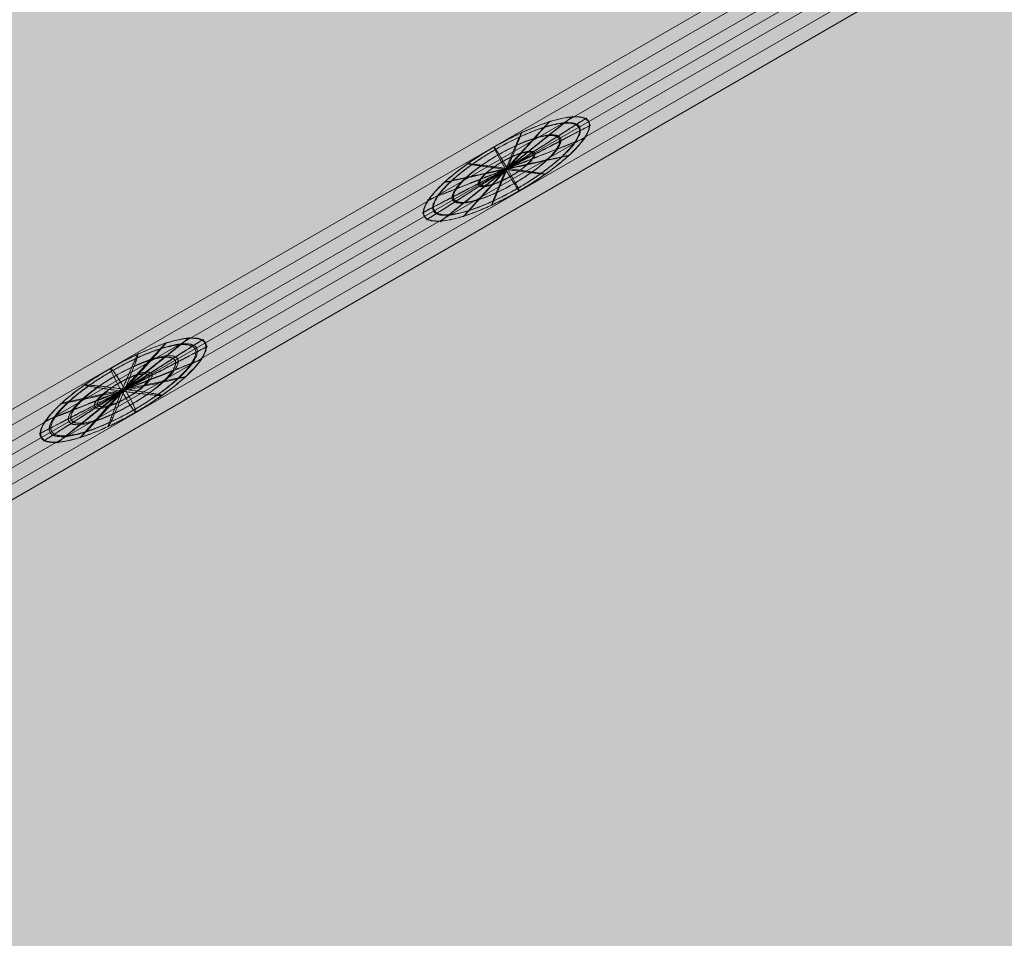
# Model space of a CAD drawing. Units: millimetres. Extents: x -16852 to 548, y -29099 to -20299.
# Drawn here: x -14538 to -13770, y -23556 to -22839 of the extents above; entities that cross this region are included whole.
import ezdxf

# ---------------------------------------------------------------- set-up
doc = ezdxf.new("R2010")
doc.units = ezdxf.units.MM
doc.header["$MEASUREMENT"] = 0
for name, color, linetype, lineweight in [('Level 8', 18, 'Continuous', 0), ('orbit_[ID]_26_[Material]_Unchanged_[Source]_Cell - Level 25', 253, 'Continuous', 0), ('orbit_[ID]_26_[Material]_Unchanged_[Source]_Cell - Level 26', 253, 'Continuous', 0), ('orbit_[ID]_26_[Material]_Unchanged_[Source]_Cell - Level 27', 253, 'Continuous', 0)]:
    doc.layers.add(name, color=color, linetype=linetype, lineweight=lineweight)

# ---------------------------------------------------------------- blocks, each defined once
blk = doc.blocks.new('From Smart Solid_492')
at = {"layer": 'orbit_[ID]_26_[Material]_Unchanged_[Source]_Cell - Level 26', "color": 7, "linetype": 'Continuous', "lineweight": 13}
for p, q in [((-1200.22, -669.85), (1180.22, 704.49)), ((-1192.73, -688.62), (1192.73, 688.62)), ((-1187.71, -685.73), (1187.71, 685.72)), ((-1180.22, -704.49), (1200.22, 669.85))]:
    blk.add_line(p, q, dxfattribs=at)
blk = doc.blocks.new('From Smart Solid_522')
at = {"layer": 'orbit_[ID]_26_[Material]_Unchanged_[Source]_Cell - Level 26', "color": 7, "linetype": 'Continuous', "lineweight": 0, "extrusion": (0, 0, -1)}
blk.add_ellipse((0, 0), major_axis=(-10, 17.32), ratio=0.072338, start_param=4.712389, end_param=7.853982, dxfattribs=at)
at = {"layer": 'orbit_[ID]_26_[Material]_Unchanged_[Source]_Cell - Level 26', "color": 7, "linetype": 'Continuous', "lineweight": 0}
blk.add_ellipse((0, 0), major_axis=(-10, 17.32), ratio=0.072338, start_param=1.570796, end_param=4.712389, dxfattribs=at)
for points, weights in [([(-10.07, 16.98), (53.86, 53.89), (63.73, 36.79), (73.6, 19.7), (9.67, -17.21)], [0.94214454937, 0.666196799718, 0.94214454937, 0.666196799718, 0.94214454937]), ([(-9.67, 17.21), (54.27, 54.12), (64.13, 37.03), (74, 19.93), (10.07, -16.98)], [0.94214454937, 0.666196799718, 0.94214454937, 0.666196799718, 0.94214454937]), ([(-1.25, -0.72), (50.36, 40.37), (51.62, 41.09), (52.87, 41.82), (1.25, 0.72)], [0.869825236083, 0.615059322881, 0.869825236083, 0.615059322881, 0.869825236083]), ([(-1.25, -0.72), (61.07, 38.98), (62.32, 39.71), (63.57, 40.43), (1.25, 0.72)], [0.94214454937, 0.666196799718, 0.94214454937, 0.666196799718, 0.94214454937]), ([(-9.34, 14.75), (47.17, 47.38), (55.89, 32.27), (64.62, 17.16), (8.11, -15.46)], [0.869825236083, 0.615059322881, 0.869825236083, 0.615059322881, 0.869825236083]), ([(-8.11, 15.46), (48.4, 48.09), (57.12, 32.98), (65.84, 17.87), (9.34, -14.75)], [0.869825236083, 0.615059322881, 0.869825236083, 0.615059322881, 0.869825236083]), ([(-1.25, -0.72), (32.46, 36.5), (33.72, 37.23), (34.97, 37.95), (1.25, 0.72)], [0.855361373425, 0.604831827514, 0.855361373425, 0.604831827514, 0.855361373425]), ([(-1.25, -0.72), (64.29, 33.39), (65.55, 34.12), (66.8, 34.84), (1.25, 0.72)], [0.94214454937, 0.666196799718, 0.94214454937, 0.666196799718, 0.94214454937]), ([(-7.36, 10.51), (34.05, 34.42), (40.44, 23.35), (46.83, 12.28), (5.43, -11.63)], [0.855361373425, 0.604831827514, 0.855361373425, 0.604831827514, 0.855361373425]), ([(-5.43, 11.63), (35.98, 35.53), (42.37, 24.46), (48.76, 13.39), (7.36, -10.51)], [0.855361373425, 0.604831827514, 0.855361373425, 0.604831827514, 0.855361373425]), ([(-1.25, -0.72), (10.47, 27.87), (11.73, 28.6), (12.98, 29.32), (1.25, 0.72)], [0.898752961398, 0.635514313616, 0.898752961398, 0.635514313616, 0.898752961398]), ([(-1.25, -0.72), (60.14, 23.43), (61.4, 24.15), (62.65, 24.88), (1.25, 0.72)], [0.869825236083, 0.615059322881, 0.869825236083, 0.615059322881, 0.869825236083]), ([(9.67, -17.21), (-54.27, -54.12), (-64.14, -37.03), (-74, -19.94), (-10.07, 16.98)], [0.94214454937, 0.666196799718, 0.94214454937, 0.666196799718, 0.94214454937]), ([(10.07, -16.98), (-53.86, -53.89), (-63.73, -36.8), (-73.6, -19.7), (-9.67, 17.21)], [0.94214454937, 0.666196799718, 0.94214454937, 0.666196799718, 0.94214454937]), ([(9.34, -14.75), (-47.17, -47.38), (-55.89, -32.27), (-64.62, -17.16), (-8.11, 15.46)], [0.869825236083, 0.615059322881, 0.869825236083, 0.615059322881, 0.869825236083]), ([(8.11, -15.46), (-48.4, -48.09), (-57.12, -32.98), (-65.84, -17.87), (-9.34, 14.75)], [0.869825236083, 0.615059322881, 0.869825236083, 0.615059322881, 0.869825236083]), ([(5.43, -11.63), (-35.98, -35.53), (-42.37, -24.46), (-48.76, -13.39), (-7.36, 10.51)], [0.855361373425, 0.604831827514, 0.855361373425, 0.604831827514, 0.855361373425]), ([(7.36, -10.51), (-34.05, -34.42), (-40.44, -23.35), (-46.83, -12.28), (-5.43, 11.63)], [0.855361373425, 0.604831827514, 0.855361373425, 0.604831827514, 0.855361373425]), ([(-4.45, 4.98), (16.72, 17.21), (19.99, 11.54), (23.26, 5.88), (2.08, -6.35)], [0.898752961398, 0.635514313616, 0.898752961398, 0.635514313616, 0.898752961398]), ([(-2.09, 6.35), (19.09, 18.57), (22.36, 12.91), (25.63, 7.25), (4.45, -4.98)], [0.898752961398, 0.635514313616, 0.898752961398, 0.635514313616, 0.898752961398]), ([(-1.25, -0.72), (47.84, 9.86), (49.1, 10.59), (50.35, 11.31), (1.25, 0.72)], [0.855361373425, 0.604831827514, 0.855361373425, 0.604831827514, 0.855361373425]), ([(-1.25, -0.72), (-66.8, -34.84), (-65.55, -34.12), (-64.29, -33.39), (1.25, 0.72)], [0.94214454937, 0.666196799718, 0.94214454937, 0.666196799718, 0.94214454937]), ([(-1.25, -0.72), (-63.57, -40.43), (-62.32, -39.71), (-61.07, -38.98), (1.25, 0.72)], [0.94214454937, 0.666196799718, 0.94214454937, 0.666196799718, 0.94214454937]), ([(-1.25, -0.72), (-62.65, -24.88), (-61.4, -24.15), (-60.14, -23.43), (1.25, 0.72)], [0.869825236083, 0.615059322881, 0.869825236083, 0.615059322881, 0.869825236083]), ([(-1.25, -0.72), (-52.87, -41.82), (-51.62, -41.09), (-50.36, -40.37), (1.25, 0.72)], [0.869825236083, 0.615059322881, 0.869825236083, 0.615059322881, 0.869825236083]), ([(-1.25, -0.72), (-50.35, -11.31), (-49.1, -10.59), (-47.84, -9.86), (1.25, 0.72)], [0.855361373425, 0.604831827514, 0.855361373425, 0.604831827514, 0.855361373425]), ([(-1.25, -0.72), (-34.97, -37.95), (-33.72, -37.23), (-32.46, -36.5), (1.25, 0.72)], [0.855361373425, 0.604831827514, 0.855361373425, 0.604831827514, 0.855361373425]), ([(-1.25, -0.72), (-31.88, 3.42), (-30.63, 4.14), (-29.38, 4.86), (1.25, 0.72)], [0.898752961398, 0.635514313616, 0.898752961398, 0.635514313616, 0.898752961398]), ([(2.08, -6.35), (-19.09, -18.57), (-22.36, -12.91), (-25.63, -7.25), (-4.45, 4.98)], [0.898752961398, 0.635514313616, 0.898752961398, 0.635514313616, 0.898752961398]), ([(4.45, -4.98), (-16.72, -17.21), (-19.99, -11.54), (-23.26, -5.88), (-2.09, 6.35)], [0.898752961398, 0.635514313616, 0.898752961398, 0.635514313616, 0.898752961398]), ([(-1.25, -0.72), (-12.98, -29.32), (-11.73, -28.6), (-10.47, -27.87), (1.25, 0.72)], [0.898752961398, 0.635514313616, 0.898752961398, 0.635514313616, 0.898752961398]), ([(-1.25, -0.72), (29.38, -4.87), (30.63, -4.14), (31.88, -3.42), (1.25, 0.72)], [0.898752961398, 0.635514313616, 0.898752961398, 0.635514313616, 0.898752961398])]:
    blk.add_rational_spline(points, weights, degree=2, knots=[0, 0, 0, 0.5, 0.5, 1, 1, 1], dxfattribs=at)
blk = doc.blocks.new('From Smart Solid_523')
at = {"layer": 'orbit_[ID]_26_[Material]_Unchanged_[Source]_Cell - Level 26', "color": 7, "linetype": 'Continuous', "lineweight": 0, "extrusion": (0, 0, -1)}
blk.add_ellipse((0, 0), major_axis=(-10, 17.32), ratio=0.036193, start_param=4.712389, end_param=7.853982, dxfattribs=at)
at = {"layer": 'orbit_[ID]_26_[Material]_Unchanged_[Source]_Cell - Level 26', "color": 7, "linetype": 'Continuous', "lineweight": 0}
blk.add_ellipse((0, 0), major_axis=(-10, 17.32), ratio=0.036193, start_param=1.570796, end_param=4.712389, dxfattribs=at)
for points, weights in [([(-9.97, 17.03), (54.09, 54.02), (63.96, 36.93), (73.83, 19.83), (9.77, -17.15)], [0.94214454937, 0.666196799718, 0.94214454937, 0.666196799718, 0.94214454937]), ([(-9.77, 17.15), (54.29, 54.14), (64.16, 37.04), (74.03, 19.95), (9.97, -17.04)], [0.94214454937, 0.666196799718, 0.94214454937, 0.666196799718, 0.94214454937]), ([(-0.63, -0.36), (51.1, 40.8), (51.73, 41.16), (52.35, 41.52), (0.63, 0.36)], [0.869825236083, 0.615059322881, 0.869825236083, 0.615059322881, 0.869825236083]), ([(-0.63, -0.36), (61.82, 39.42), (62.45, 39.78), (63.07, 40.14), (0.63, 0.36)], [0.94214454937, 0.666196799718, 0.94214454937, 0.666196799718, 0.94214454937]), ([(-9.03, 14.93), (47.59, 47.62), (56.31, 32.51), (65.03, 17.4), (8.42, -15.29)], [0.869825236083, 0.615059322881, 0.869825236083, 0.615059322881, 0.869825236083]), ([(-8.42, 15.28), (48.2, 47.97), (56.92, 32.87), (65.65, 17.76), (9.03, -14.93)], [0.869825236083, 0.615059322881, 0.869825236083, 0.615059322881, 0.869825236083]), ([(-0.63, -0.36), (33.17, 36.91), (33.8, 37.27), (34.42, 37.64), (0.63, 0.36)], [0.855361373425, 0.604831827514, 0.855361373425, 0.604831827514, 0.855361373425]), ([(-0.63, -0.36), (65.05, 33.83), (65.67, 34.19), (66.3, 34.55), (0.63, 0.36)], [0.94214454937, 0.666196799718, 0.94214454937, 0.666196799718, 0.94214454937]), ([(-6.87, 10.79), (34.61, 34.75), (41.01, 23.67), (47.4, 12.6), (5.91, -11.35)], [0.855361373425, 0.604831827514, 0.855361373425, 0.604831827514, 0.855361373425]), ([(-5.91, 11.35), (35.58, 35.3), (41.97, 24.23), (48.36, 13.16), (6.87, -10.79)], [0.855361373425, 0.604831827514, 0.855361373425, 0.604831827514, 0.855361373425]), ([(-0.63, -0.36), (11.14, 28.26), (11.77, 28.62), (12.4, 28.98), (0.63, 0.36)], [0.898752961398, 0.635514313616, 0.898752961398, 0.635514313616, 0.898752961398]), ([(-0.63, -0.36), (60.88, 23.86), (61.51, 24.22), (62.14, 24.58), (0.63, 0.36)], [0.869825236083, 0.615059322881, 0.869825236083, 0.615059322881, 0.869825236083]), ([(9.77, -17.15), (-54.29, -54.14), (-64.16, -37.04), (-74.03, -19.95), (-9.97, 17.03)], [0.94214454937, 0.666196799718, 0.94214454937, 0.666196799718, 0.94214454937]), ([(9.97, -17.04), (-54.09, -54.02), (-63.96, -36.93), (-73.83, -19.83), (-9.77, 17.15)], [0.94214454937, 0.666196799718, 0.94214454937, 0.666196799718, 0.94214454937]), ([(8.42, -15.29), (-48.2, -47.97), (-56.92, -32.87), (-65.65, -17.76), (-9.03, 14.93)], [0.869825236083, 0.615059322881, 0.869825236083, 0.615059322881, 0.869825236083]), ([(9.03, -14.93), (-47.59, -47.62), (-56.31, -32.51), (-65.03, -17.4), (-8.42, 15.28)], [0.869825236083, 0.615059322881, 0.869825236083, 0.615059322881, 0.869825236083]), ([(5.91, -11.35), (-35.58, -35.3), (-41.97, -24.23), (-48.36, -13.16), (-6.87, 10.79)], [0.855361373425, 0.604831827514, 0.855361373425, 0.604831827514, 0.855361373425]), ([(6.87, -10.79), (-34.61, -34.75), (-41.01, -23.67), (-47.4, -12.6), (-5.91, 11.35)], [0.855361373425, 0.604831827514, 0.855361373425, 0.604831827514, 0.855361373425]), ([(-3.86, 5.32), (17.36, 17.57), (20.63, 11.91), (23.9, 6.25), (2.68, -6)], [0.898752961398, 0.635514313616, 0.898752961398, 0.635514313616, 0.898752961398]), ([(-2.68, 6), (18.54, 18.26), (21.81, 12.59), (25.08, 6.93), (3.86, -5.32)], [0.898752961398, 0.635514313616, 0.898752961398, 0.635514313616, 0.898752961398]), ([(-0.63, -0.36), (48.55, 10.27), (49.18, 10.63), (49.81, 10.99), (0.63, 0.36)], [0.855361373425, 0.604831827514, 0.855361373425, 0.604831827514, 0.855361373425]), ([(-0.63, -0.36), (-66.3, -34.55), (-65.67, -34.19), (-65.05, -33.83), (0.63, 0.36)], [0.94214454937, 0.666196799718, 0.94214454937, 0.666196799718, 0.94214454937]), ([(-0.63, -0.36), (-63.07, -40.14), (-62.45, -39.78), (-61.82, -39.42), (0.63, 0.36)], [0.94214454937, 0.666196799718, 0.94214454937, 0.666196799718, 0.94214454937]), ([(-0.63, -0.36), (-62.14, -24.58), (-61.51, -24.22), (-60.88, -23.86), (0.63, 0.36)], [0.869825236083, 0.615059322881, 0.869825236083, 0.615059322881, 0.869825236083]), ([(-0.63, -0.36), (-52.35, -41.52), (-51.73, -41.16), (-51.1, -40.8), (0.63, 0.36)], [0.869825236083, 0.615059322881, 0.869825236083, 0.615059322881, 0.869825236083]), ([(-0.63, -0.36), (-49.81, -10.99), (-49.18, -10.63), (-48.55, -10.27), (0.63, 0.36)], [0.855361373425, 0.604831827514, 0.855361373425, 0.604831827514, 0.855361373425]), ([(-0.63, -0.36), (-34.42, -37.64), (-33.8, -37.27), (-33.17, -36.91), (0.63, 0.36)], [0.855361373425, 0.604831827514, 0.855361373425, 0.604831827514, 0.855361373425]), ([(-0.63, -0.36), (-31.3, 3.76), (-30.67, 4.12), (-30.04, 4.48), (0.63, 0.36)], [0.898752961398, 0.635514313616, 0.898752961398, 0.635514313616, 0.898752961398]), ([(2.68, -6), (-18.54, -18.26), (-21.81, -12.59), (-25.08, -6.93), (-3.86, 5.32)], [0.898752961398, 0.635514313616, 0.898752961398, 0.635514313616, 0.898752961398]), ([(3.86, -5.32), (-17.36, -17.57), (-20.63, -11.91), (-23.9, -6.25), (-2.68, 6)], [0.898752961398, 0.635514313616, 0.898752961398, 0.635514313616, 0.898752961398]), ([(-0.63, -0.36), (-12.4, -28.98), (-11.77, -28.62), (-11.14, -28.26), (0.63, 0.36)], [0.898752961398, 0.635514313616, 0.898752961398, 0.635514313616, 0.898752961398]), ([(-0.63, -0.36), (30.04, -4.48), (30.67, -4.12), (31.3, -3.76), (0.63, 0.36)], [0.898752961398, 0.635514313616, 0.898752961398, 0.635514313616, 0.898752961398])]:
    blk.add_rational_spline(points, weights, degree=2, knots=[0, 0, 0, 0.5, 0.5, 1, 1, 1], dxfattribs=at)
blk = doc.blocks.new('From Smart Solid_528')
at = {"layer": 'orbit_[ID]_26_[Material]_Unchanged_[Source]_Cell - Level 27', "color": 12, "linetype": 'Continuous', "lineweight": 13}
for p, q in [((1189.56, 697.18), (-1198.56, -681.59)), ((1195.18, 690.04), (-1195.18, -690.04)), ((1192.93, 688.74), (-1192.93, -688.74)), ((1198.56, 681.59), (-1189.56, -697.18))]:
    blk.add_line(p, q, dxfattribs=at)
blk = doc.blocks.new('From Smart Solid_531')
at = {"layer": 'orbit_[ID]_26_[Material]_Unchanged_[Source]_Cell - Level 25', "color": 12, "lineweight": 13}
for p, q in [((1197.19, 726.41), (-1227.69, -673.59)), ((1212.44, 700), (-1212.44, -700)), ((1212.44, 700), (-1212.44, -700)), ((1227.69, 673.59), (-1197.19, -726.41))]:
    blk.add_line(p, q, dxfattribs=at)
blk = doc.blocks.new('orbit_20')
at = {"layer": 'orbit_[ID]_26_[Material]_Unchanged_[Source]_Cell - Level 25', "color": 12, "lineweight": 13}
blk.add_blockref('From Smart Solid_531', (-13859.005, -22782.505), dxfattribs=at)
at = {"layer": 'orbit_[ID]_26_[Material]_Unchanged_[Source]_Cell - Level 26', "color": 7, "linetype": 'Continuous', "lineweight": 13}
blk.add_blockref('From Smart Solid_492', (-13859.38, -22782.721), dxfattribs=at)
at = {"layer": 'orbit_[ID]_26_[Material]_Unchanged_[Source]_Cell - Level 26', "color": 7, "linetype": 'Continuous', "lineweight": 0}
for name, p in [('From Smart Solid_523', (-14158.4995, -22955.418)), ('From Smart Solid_522', (-14457.6015, -23128.1045))]:
    blk.add_blockref(name, p, dxfattribs=at)
at = {"layer": 'orbit_[ID]_26_[Material]_Unchanged_[Source]_Cell - Level 27', "color": 12, "linetype": 'Continuous', "lineweight": 13}
blk.add_blockref('From Smart Solid_528', (-13859.005, -22782.505), dxfattribs=at)

msp = doc.modelspace()

# ---------------------------------------------------------------- linework, layer by layer
at = {"layer": 'Level 8', "color": 98, "linetype": 'Continuous', "lineweight": 0, "extrusion": (0, 0, -1)}
msp.add_solid([(-148.04, -20298.76), (16851.96, -20298.76), (-148.04, -28698.76), (16851.96, -28698.76)], dxfattribs=at)

# ---------------------------------------------------------------- block references
at = {"layer": 'Level 8', "color": 7, "linetype": 'Continuous', "lineweight": 0}
msp.add_blockref('orbit_20', (0, 0), dxfattribs=at)

doc.saveas('drawing.dxf')
